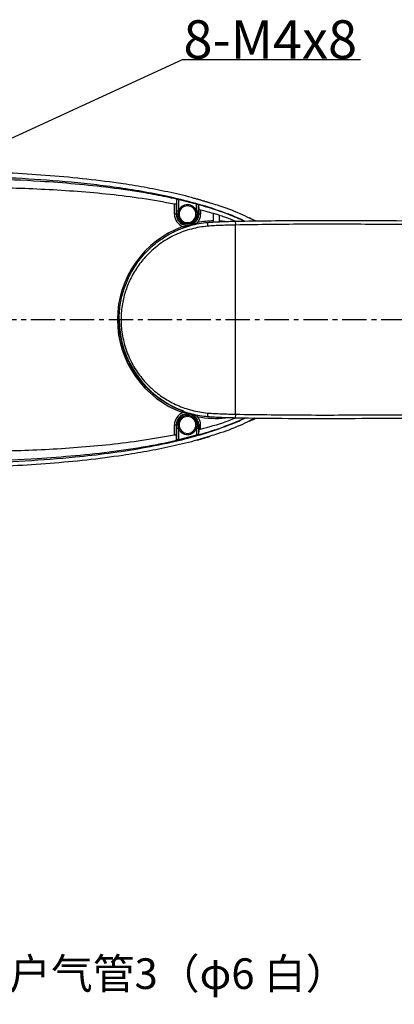
# Model space of a CAD drawing. Units: inches. Extents: x -3973 to 3565, y -259 to 2413.
# Drawn here: x 1248 to 1443, y 987 to 1501 of the extents above; entities that cross this region are included whole.
import ezdxf

# ---------------------------------------------------------------- set-up
doc = ezdxf.new("R2010")
doc.units = ezdxf.units.IN
doc.header["$MEASUREMENT"] = 0
doc.linetypes.add('CENTERX2', pattern=[20.32, 12.7, -2.54, 2.54, -2.54])
doc.layers.add('C5直径', color=7, linetype='Continuous')
doc.layers.add('C6孔标注', color=7, linetype='Continuous')
doc.layers.add('中心线层', color=7, linetype='CENTERX2', lineweight=25)
doc.dimstyles.new('运动范围图', dxfattribs={"dimtxt": 20, "dimasz": 20, "dimexe": 1.25, "dimexo": 0.625, "dimtad": 1, "dimtoh": 1, "dimtxsty": 'Standard', "dimcen": 2.5, "dimadec": 0, "dimazin": 0, "dimtfac": 1, "dimtmove": 0, "dimatfit": 3, "dimfxl": 1, "dimarcsym": 0})

# ---------------------------------------------------------------- blocks, each defined once
blk = doc.blocks.new('*D48')
at = {"layer": 'C6孔标注', "color": 0, "lineweight": -2}
for p, q in [((1332.46, 1479.98), (1175.21, 1407.54)), ((1425.49, 1479.98), (1332.46, 1479.98)), ((1153.37, 1397.48), (1157.05, 1399.17)), ((1135.2, 1389.11), (1117.04, 1380.74))]:
    blk.add_line(p, q, dxfattribs=at)
at = {"layer": 'C6孔标注', "color": 0}
for points in [[(1173.82, 1410.57), (1176.61, 1404.51), (1157.05, 1399.17)], [(1136.6, 1386.08), (1133.81, 1392.14), (1153.37, 1397.48)]]:
    blk.add_solid(points, dxfattribs=at)
at = {"layer": 'Defpoints', "color": 0}
for p in [(1157.05, 1399.17), (1153.37, 1397.48)]:
    blk.add_point(p, dxfattribs=at)
at = {"layer": 'C6孔标注', "color": 0, "insert": (1333.08, 1500.6), "char_height": 20, "attachment_point": 1}
blk.add_mtext('8-M4\\Fgdt.shx|c1;\\C0;x\\fSimSun|b0|i0|c134|p18;\\C256;8', dxfattribs=at)

msp = doc.modelspace()

# ---------------------------------------------------------------- linework, layer by layer
at = {"color": 7, "linetype": 'Continuous', "lineweight": 25}
for p, q in [((1328.366, 1399.325), (1328.366, 1404.617)), ((1329.506, 1406.989), (1329.366, 1404.723)), ((1329.366, 1399.325), (1329.366, 1404.723)), ((1329.506, 1406.989), (1329.506, 1401.022)), ((1339.912, 1404.616), (1330.506, 1407.037)), ((1330.506, 1407.037), (1330.506, 1401.022)), ((1335.209, 1404.325), (1335.209, 1403.714)), ((1339.912, 1401.022), (1339.912, 1404.616)), ((1340.912, 1404.09), (1341.052, 1402.031)), ((1340.912, 1401.022), (1340.912, 1404.09)), ((1329.366, 1399.325), (1328.366, 1399.325)), ((1329.366, 1399.325), (1329.507, 1399.325)), ((1330.506, 1401.022), (1329.506, 1401.022)), ((1329.507, 1399.325), (1330.209, 1399.325)), ((1330.506, 1401.022), (1330.209, 1399.325)), ((1340.912, 1401.022), (1339.912, 1401.022)), ((1339.912, 1401.022), (1340.209, 1399.325)), ((1340.209, 1399.325), (1340.911, 1399.325)), ((1341.052, 1399.325), (1340.911, 1399.325)), ((1341.052, 1402.031), (1341.052, 1399.325)), ((1342.052, 1399.325), (1341.052, 1399.325)), ((1342.052, 1401.502), (1342.052, 1399.325)), ((1348.709, 1395.895), (1348.709, 1399.653)), ((1351.709, 1398.731), (1351.709, 1395.895)), ((1334.417, 1393.021), (1334.481, 1393.527)), ((1335.209, 1394.936), (1335.209, 1394.325)), ((1338.78, 1394.7), (1339.092, 1394.296)), ((1339.092, 1394.296), (1340.51, 1394.997)), ((1360.162, 1395.712), (1360.209, 1393.713)), ((1360.209, 1294.938), (1360.209, 1393.713)), ((1332.84, 1392.905), (1334.417, 1393.021)), ((1298.617, 1344.325), (1299.602, 1344.325)), ((1334.417, 1295.629), (1332.84, 1295.745)), ((1334.417, 1295.629), (1334.481, 1295.123)), ((1335.209, 1294.325), (1335.209, 1293.714)), ((1339.092, 1294.354), (1338.78, 1293.95)), ((1340.51, 1293.653), (1339.092, 1294.354)), ((1360.209, 1294.938), (1360.162, 1292.938)), ((1364.506, 1292.578), (1365.109, 1292.876)), ((1328.366, 1284.033), (1328.366, 1289.325)), ((1328.366, 1289.325), (1329.366, 1289.325)), ((1329.366, 1283.927), (1329.366, 1289.325)), ((1329.366, 1289.325), (1329.507, 1289.325)), ((1329.506, 1287.628), (1329.506, 1281.661)), ((1329.506, 1287.628), (1330.506, 1287.628)), ((1329.507, 1289.325), (1330.209, 1289.325)), ((1330.209, 1289.325), (1330.506, 1287.628)), ((1330.506, 1287.628), (1330.506, 1281.613)), ((1340.209, 1289.325), (1339.912, 1287.628)), ((1339.912, 1287.628), (1339.912, 1284.034)), ((1339.912, 1287.628), (1340.912, 1287.628)), ((1340.209, 1289.325), (1340.911, 1289.325)), ((1340.911, 1289.325), (1341.052, 1289.325)), ((1340.912, 1287.628), (1340.912, 1284.56)), ((1341.052, 1286.619), (1340.912, 1284.56)), ((1341.052, 1289.325), (1341.052, 1286.619)), ((1341.052, 1289.325), (1342.052, 1289.325)), ((1342.052, 1287.148), (1342.052, 1289.325)), ((1329.506, 1281.661), (1329.366, 1283.927)), ((1339.912, 1284.034), (1330.506, 1281.613)), ((1335.209, 1284.936), (1335.209, 1284.325))]:
    msp.add_line(p, q, dxfattribs=at)
at = {"color": 8, "linetype": 'Continuous', "lineweight": 25}
for p, q in [((1346.986, 1405.142), (1340.247, 1407.167)), ((1340.64, 1394.316), (1340.51, 1394.997)), ((1370.456, 1395.823), (1367.518, 1397.228)), ((1332.84, 1392.905), (1333.075, 1392.246)), ((1332.84, 1295.745), (1333.076, 1296.405)), ((1340.51, 1293.653), (1340.64, 1294.332)), ((1370.417, 1292.809), (1367.518, 1291.422)), ((1346.986, 1283.508), (1340.104, 1281.441))]:
    msp.add_line(p, q, dxfattribs=at)
at = {"color": 8, "linetype": 'Continuous', "lineweight": 25, "flags": 128}
msp.add_lwpolyline([(1351.709, 1395.895), (1353.427, 1395.817), (1354.782, 1395.714)], dxfattribs=at)
at = {"color": 7, "linetype": 'Continuous', "lineweight": 25}
for centre, radius, start, end in [((1335.209, 1399.325), 5, 90, 160.15633), ((1335.209, 1399.325), 4.389, 90, 270), ((1335.209, 1399.325), 5, 19.84367, 90), ((1335.209, 1399.325), 4.389, 270, 90), ((1335.209, 1399.325), 6.843, 180, 249.74072), ((1335.209, 1399.325), 5.843, 180, 262.83735), ((1335.209, 1399.325), 5.702, 180, 0), ((1335.209, 1399.325), 5, 180, 270), ((1335.209, 1399.325), 5, 270, 0), ((1335.209, 1399.325), 5.843, 307.67289, 0), ((1335.209, 1399.325), 6.843, 320.76952, 0), ((1350.209, 1344.325), 51.592, 91.66606, 100.83609), ((1349.747, 1393.949), 4.137, 164.11786, 191.99988), ((1350.209, 1344.325), 51.592, 109.67415, 180), ((1350.209, 1344.325), 51.592, 180, 250.32585), ((1350.209, 1344.325), 50.607, 180, 250.32585), ((1335.209, 1289.325), 6.843, 110.25928, 180), ((1349.747, 1294.702), 4.137, 168.00012, 195.88213), ((1335.209, 1289.325), 5.843, 97.16265, 180), ((1335.209, 1289.325), 5.702, 0, 180), ((1335.209, 1289.325), 5, 90, 180), ((1335.209, 1289.325), 4.389, 90, 270), ((1335.209, 1289.325), 5, 0, 90), ((1335.209, 1289.325), 4.389, 270, 90), ((1335.209, 1289.325), 5.843, 0, 52.32711), ((1335.209, 1289.325), 6.843, 0, 39.23048), ((1335.209, 1289.325), 5, 199.84367, 270), ((1335.209, 1289.325), 5, 270, 340.15633)]:
    msp.add_arc(centre, radius, start, end, dxfattribs=at)
at = {"color": 8, "linetype": 'Continuous', "lineweight": 25}
for centre, radius, start, end in [((1337.05, 1394.156), 2.047, 354.95681, 3.93653), ((1336.219, 1393.921), 2.014, 206.52854, 216.04842), ((1336.25, 1294.712), 2.05, 144.50083, 153.4214), ((1337.027, 1294.495), 2.07, 356.09516, 4.69021), ((1350.209, 1344.325), 51.592, 259.16391, 275.45109)]:
    msp.add_arc(centre, radius, start, end, dxfattribs=at)
at = {"color": 7, "linetype": 'Continuous', "lineweight": 25}
for points, knots in [([(965.271, 1402.501), (973.888, 1403.69), (991.062, 1406.06), (1016.891, 1408.914), (1042.686, 1411.497), (1068.515, 1413.745), (1094.376, 1415.676), (1120.277, 1417.258), (1146.226, 1418.463), (1172.054, 1419.228), (1197.758, 1419.502), (1223.329, 1419.21), (1248.928, 1418.231), (1270.466, 1416.682), (1287.94, 1414.843), (1301.383, 1413.058), (1314.832, 1410.834), (1328.26, 1408.065), (1341.648, 1404.631), (1352.891, 1400.932), (1360.747, 1397.894), (1364.143, 1396.273), (1365.207, 1395.766)], [0, 0, 0, 0, 0.0647982, 0.1291562, 0.1934771, 0.2577645, 0.3220478, 0.3863526, 0.4507072, 0.5151459, 0.5783855, 0.6417211, 0.7051424, 0.768702, 0.8021123, 0.8356655, 0.869433, 0.903366, 0.937492, 0.9720485, 0.9912481, 1, 1, 1, 1]), ([(1340.247, 1407.167), (1339.743, 1407.319), (1335.21, 1408.694), (1326.463, 1410.668), (1314.059, 1413.202), (1299.428, 1415.591), (1282.556, 1417.753), (1263.44, 1419.528), (1244.226, 1420.769), (1221.105, 1421.704), (1194.081, 1422.086), (1163.168, 1421.707), (1132.241, 1420.629), (1101.72, 1419.013), (1081.53, 1417.502), (1071.635, 1416.761)], [0, 0, 0, 0, 0.0058436, 0.0526497, 0.0995544, 0.1465785, 0.2173857, 0.288578, 0.3599402, 0.431366, 0.5457662, 0.6603037, 0.7749585, 0.8897124, 1, 1, 1, 1]), ([(1328.366, 1404.617), (1322.789, 1405.631), (1311.634, 1407.658), (1294.746, 1409.701), (1277.811, 1411.238), (1260.838, 1412.294), (1238.385, 1413.177), (1210.445, 1413.526), (1188.183, 1413.029), (1177.052, 1412.78)], [0, 0, 0, 0, 0.1119923, 0.2239903, 0.3359914, 0.447993, 0.5599963, 0.7799961, 1, 1, 1, 1]), ([(1329.366, 1404.723), (1329.348, 1404.687), (1329.315, 1404.62), (1329.12, 1404.573), (1328.923, 1404.56), (1328.749, 1404.564), (1328.561, 1404.582), (1328.432, 1404.605), (1328.366, 1404.617)], [0, 0, 0, 0, 0.2620928, 0.4985287, 0.6248083, 0.748773, 0.8729232, 1, 1, 1, 1]), ([(1330.506, 1407.037), (1330.441, 1407.052), (1330.312, 1407.08), (1330.125, 1407.107), (1329.952, 1407.122), (1329.799, 1407.122), (1329.674, 1407.107), (1329.546, 1407.071), (1329.522, 1407.022), (1329.506, 1406.989)], [0, 0, 0, 0, 0.1279555, 0.2503501, 0.3757047, 0.5003036, 0.6234591, 0.7503295, 1, 1, 1, 1]), ([(1340.912, 1404.09), (1340.894, 1404.128), (1340.859, 1404.203), (1340.627, 1404.347), (1340.305, 1404.495), (1340.043, 1404.576), (1339.912, 1404.616)], [0, 0, 0, 0, 0.24990641, 0.49993006, 0.74957946, 1, 1, 1, 1]), ([(1347.085, 1405.196), (1346.781, 1405.29), (1346.241, 1405.456), (1345.325, 1405.726), (1344.517, 1405.962), (1343.858, 1406.154), (1343.398, 1406.288), (1342.944, 1406.421), (1342.318, 1406.605), (1341.595, 1406.818), (1340.838, 1407.041), (1340.429, 1407.156), (1340.197, 1407.221)], [0, 0, 0, 0, 0.1855781, 0.3290955, 0.4334571, 0.4740342, 0.5100658, 0.5454367, 0.5842412, 0.6831828, 0.8205015, 1, 1, 1, 1]), ([(1367.518, 1397.228), (1365.891, 1398.029), (1360.496, 1400.683), (1353.569, 1403.2), (1348.264, 1404.765), (1346.986, 1405.142)], [0, 0, 0, 0, 0.24682512, 0.81851597, 1, 1, 1, 1]), ([(1329.506, 1401.022), (1329.506, 1400.706), (1329.507, 1400.14), (1329.507, 1399.574), (1329.507, 1399.325)], [0, 0, 0, 0, 0.5600017, 1, 1, 1, 1]), ([(1340.911, 1399.325), (1340.911, 1399.642), (1340.912, 1400.208), (1340.912, 1400.773), (1340.912, 1401.022)], [0, 0, 0, 0, 0.5600122, 1, 1, 1, 1]), ([(1342.052, 1401.502), (1341.921, 1401.541), (1341.658, 1401.618), (1341.337, 1401.768), (1341.105, 1401.915), (1341.07, 1401.992), (1341.052, 1402.031)], [0, 0, 0, 0, 0.249927, 0.5000062, 0.7496687, 1, 1, 1, 1]), ([(1348.709, 1399.653), (1347.471, 1400.014), (1345.26, 1400.658), (1343.032, 1401.244), (1342.052, 1401.502)], [0, 0, 0, 0, 0.5600007, 1, 1, 1, 1]), ([(1351.709, 1398.861), (1351.15, 1399.038), (1350.152, 1399.353), (1349.15, 1399.655), (1348.709, 1399.787)], [0, 0, 0, 0, 0.5599988, 1, 1, 1, 1]), ([(1348.709, 1399.787), (1348.709, 1399.763), (1348.709, 1399.721), (1348.709, 1399.674), (1348.709, 1399.653)], [0, 0, 0, 0, 0.5599946, 1, 1, 1, 1]), ([(1351.709, 1398.731), (1351.709, 1398.757), (1351.709, 1398.802), (1351.709, 1398.843), (1351.709, 1398.861)], [0, 0, 0, 0, 0.5599948, 1, 1, 1, 1]), ([(1360.162, 1395.712), (1359.354, 1396.042), (1356.584, 1397.176), (1353.73, 1398.086), (1351.709, 1398.731)], [0, 0, 0, 0, 0.2915831, 1, 1, 1, 1]), ([(1360.162, 1395.712), (1372.632, 1395.889), (1397.574, 1396.242), (1447.463, 1395.932), (1497.331, 1395.87), (1547.176, 1396.086), (1584.528, 1396.55), (1621.88, 1397.399), (1653.158, 1398.599), (1678.348, 1400.026), (1694.519, 1401.127), (1704.293, 1402.07), (1707.709, 1402.4)], [0, 0, 0, 0, 0.10759695, 0.21520283, 0.4304266, 0.53783959, 0.64525177, 0.75271324, 0.86017111, 0.91528317, 0.970394, 1, 1, 1, 1]), ([(1345.769, 1293.57), (1344.388, 1293.727), (1341.626, 1294.041), (1337.531, 1294.945), (1333.5, 1296.168), (1328.342, 1298.226), (1322.278, 1301.553), (1316.83, 1305.814), (1312.858, 1309.801), (1310.061, 1313.127), (1307.528, 1316.726), (1305.303, 1320.556), (1303.423, 1324.558), (1301.875, 1328.751), (1300.684, 1333.144), (1299.915, 1337.487), (1299.535, 1341.674), (1299.482, 1345.708), (1299.754, 1349.775), (1300.515, 1354.929), (1302.145, 1361.069), (1305.12, 1368.016), (1309.186, 1374.588), (1313.516, 1379.649), (1317.558, 1383.365), (1320.985, 1386.02), (1324.671, 1388.4), (1328.57, 1390.459), (1332.62, 1392.168), (1336.835, 1393.526), (1341.222, 1394.552), (1344.253, 1394.905), (1345.769, 1395.081)], [0, 0, 0, 0, 0.027282, 0.0545651, 0.0826836, 0.1108037, 0.1652059, 0.2210117, 0.2499496, 0.278887, 0.3086536, 0.3384183, 0.3675185, 0.3966161, 0.4267737, 0.4569286, 0.4828194, 0.5087099, 0.5354583, 0.5622077, 0.6104436, 0.6598828, 0.7118242, 0.7649866, 0.7938689, 0.8227508, 0.8524544, 0.8821565, 0.9111288, 0.9400994, 0.9700505, 1, 1, 1, 1]), ([(1345.701, 1393.088), (1344.269, 1392.926), (1341.406, 1392.601), (1337.163, 1391.646), (1332.991, 1390.343), (1328.982, 1388.686), (1325.201, 1386.727), (1321.627, 1384.476), (1318.236, 1381.912), (1314.27, 1378.335), (1310.009, 1373.456), (1306.056, 1367.2), (1303.112, 1360.478), (1301.517, 1354.618), (1300.771, 1349.691), (1300.493, 1345.828), (1300.53, 1341.908), (1300.898, 1337.848), (1301.632, 1333.734), (1302.763, 1329.557), (1304.274, 1325.473), (1306.133, 1321.566), (1308.288, 1317.907), (1310.729, 1314.471), (1313.474, 1311.238), (1317.359, 1307.392), (1322.704, 1303.267), (1329.747, 1299.443), (1336.182, 1297.213), (1341.534, 1296.032), (1344.312, 1295.718), (1345.701, 1295.562)], [0, 0, 0, 0, 0.02917207, 0.05834559, 0.08850849, 0.11867328, 0.14768164, 0.17669116, 0.20652362, 0.23635633, 0.28827126, 0.34137974, 0.38930362, 0.4384146, 0.46403303, 0.48965039, 0.5161589, 0.542668, 0.57152291, 0.6003807, 0.6303677, 0.66035838, 0.68927512, 0.71819397, 0.74795887, 0.7777246, 0.83241013, 0.88845754, 0.94339696, 0.97169912, 1, 1, 1, 1]), ([(1338.78, 1394.7), (1338.466, 1394.484), (1337.839, 1394.052), (1336.76, 1393.653), (1335.626, 1393.447), (1334.863, 1393.501), (1334.481, 1393.527)], [0, 0, 0, 0, 0.2496686, 0.4987736, 0.7491507, 1, 1, 1, 1]), ([(1360.209, 1393.713), (1358.999, 1393.683), (1356.579, 1393.623), (1352.948, 1393.498), (1349.317, 1393.349), (1346.907, 1393.175), (1345.701, 1393.088)], [0, 0, 0, 0, 0.24935181, 0.49894454, 0.74931139, 1, 1, 1, 1]), ([(1345.769, 1395.081), (1345.769, 1395.081), (1346.956, 1395.187), (1349.341, 1395.334), (1352.934, 1395.497), (1356.543, 1395.62), (1358.955, 1395.681), (1360.162, 1395.712)], [0, 0, 0, 0, 0.0000042, 0.2492632, 0.4988828, 0.7493179, 1, 1, 1, 1]), ([(1348.709, 1395.281), (1348.709, 1395.349), (1348.709, 1395.47), (1348.709, 1395.683), (1348.709, 1395.821), (1348.709, 1395.895)], [0, 0, 0, 0, 0.3761912, 0.6638755, 1, 1, 1, 1]), ([(1351.709, 1395.895), (1351.709, 1395.821), (1351.709, 1395.684), (1351.709, 1395.526), (1351.709, 1395.453), (1351.709, 1395.433)], [0, 0, 0, 0, 0.4607697, 0.8551605, 1, 1, 1, 1]), ([(1370.73, 1395.826), (1370.721, 1395.83), (1370.579, 1395.902), (1370.278, 1396.053), (1369.684, 1396.35), (1368.973, 1396.701), (1368.204, 1397.076), (1367.771, 1397.281), (1367.526, 1397.396)], [0, 0, 0, 0, 0.0046635, 0.0772996, 0.1573052, 0.360115, 0.6386827, 1, 1, 1, 1]), ([(1339.092, 1294.354), (1338.343, 1294.669), (1336.841, 1295.301), (1335.226, 1295.519), (1334.417, 1295.629)], [0, 0, 0, 0, 0.4988673, 1, 1, 1, 1]), ([(1345.701, 1295.562), (1346.9, 1295.475), (1349.299, 1295.303), (1352.923, 1295.153), (1356.561, 1295.028), (1358.993, 1294.968), (1360.209, 1294.938)], [0, 0, 0, 0, 0.2492088, 0.4988119, 0.7492823, 1, 1, 1, 1]), ([(965.271, 1286.149), (973.888, 1284.96), (991.062, 1282.59), (1016.891, 1279.736), (1042.686, 1277.153), (1068.515, 1274.906), (1094.376, 1272.974), (1120.277, 1271.392), (1146.226, 1270.187), (1172.227, 1269.417), (1198.28, 1269.144), (1224.373, 1269.461), (1250.497, 1270.499), (1273.729, 1272.232), (1294.069, 1274.526), (1311.539, 1277.167), (1327.52, 1280.379), (1341.99, 1284.125), (1353.003, 1287.761), (1360.74, 1290.754), (1364.13, 1292.371), (1365.187, 1292.875)], [0, 0, 0, 0, 0.06480202, 0.12916383, 0.19348826, 0.25777913, 0.32206591, 0.38637414, 0.45073226, 0.51517453, 0.57970916, 0.64434455, 0.70906823, 0.77394464, 0.81738642, 0.86112195, 0.90517877, 0.93843134, 0.97209952, 0.99130007, 1, 1, 1, 1]), ([(1149.541, 1271.205), (1158.447, 1270.938), (1176.269, 1270.402), (1203.043, 1270.216), (1229.853, 1270.6), (1254.421, 1271.64), (1276.738, 1273.29), (1296.835, 1275.459), (1314.175, 1278.111), (1328.734, 1281.048), (1340.525, 1283.995), (1352.314, 1287.553), (1359.956, 1290.687), (1363.816, 1292.27)], [0, 0, 0, 0, 0.12336575, 0.24688561, 0.37058628, 0.49443276, 0.58712014, 0.68021538, 0.77409422, 0.82975795, 0.88572267, 0.94227629, 1, 1, 1, 1]), ([(1334.481, 1295.123), (1334.861, 1295.149), (1335.62, 1295.203), (1336.753, 1294.999), (1337.834, 1294.601), (1338.465, 1294.167), (1338.78, 1293.95)], [0, 0, 0, 0, 0.2496686, 0.4987736, 0.7491507, 1, 1, 1, 1]), ([(1342.052, 1287.148), (1346.478, 1288.329), (1352.571, 1289.955), (1358.417, 1292.3), (1360.018, 1292.942)], [0, 0, 0, 0, 0.7263054, 1, 1, 1, 1]), ([(1360.162, 1292.938), (1358.962, 1292.969), (1356.56, 1293.03), (1352.958, 1293.153), (1349.358, 1293.315), (1346.963, 1293.463), (1345.769, 1293.57), (1345.769, 1293.57)], [0, 0, 0, 0, 0.2493612, 0.498964, 0.7493269, 0.9999958, 1, 1, 1, 1]), ([(1367.518, 1291.422), (1365.889, 1290.621), (1360.49, 1287.965), (1353.563, 1285.448), (1348.26, 1283.884), (1346.986, 1283.508)], [0, 0, 0, 0, 0.2470904, 0.8190372, 1, 1, 1, 1]), ([(1707.709, 1286.176), (1702.167, 1286.712), (1686.033, 1288.274), (1657.41, 1289.838), (1621.901, 1291.264), (1584.555, 1292.097), (1547.196, 1292.562), (1509.485, 1292.736), (1465.685, 1292.71), (1425.069, 1292.613), (1387.977, 1292.501), (1369.433, 1292.792), (1360.162, 1292.938)], [0, 0, 0, 0, 0.0480348, 0.1398431, 0.2472408, 0.3546421, 0.4621109, 0.5695805, 0.679999, 0.8399954, 0.9200001, 1, 1, 1, 1]), ([(1364.506, 1292.578), (1364.377, 1292.52), (1364.147, 1292.417), (1363.917, 1292.315), (1363.816, 1292.27)], [0, 0, 0, 0, 0.5603436, 1, 1, 1, 1]), ([(1367.526, 1291.254), (1367.771, 1291.37), (1368.204, 1291.574), (1368.974, 1291.949), (1369.683, 1292.3), (1370.276, 1292.596), (1370.56, 1292.739), (1370.693, 1292.806)], [0, 0, 0, 0, 0.3637732, 0.6442343, 0.8484226, 0.9289721, 1, 1, 1, 1]), ([(1329.507, 1289.325), (1329.507, 1289.008), (1329.507, 1288.442), (1329.506, 1287.877), (1329.506, 1287.628)], [0, 0, 0, 0, 0.56001223, 1, 1, 1, 1]), ([(1340.912, 1287.628), (1340.912, 1287.945), (1340.912, 1288.51), (1340.911, 1289.076), (1340.911, 1289.325)], [0, 0, 0, 0, 0.5600017, 1, 1, 1, 1]), ([(1342.052, 1287.148), (1341.921, 1287.11), (1341.658, 1287.032), (1341.337, 1286.882), (1341.105, 1286.735), (1341.07, 1286.658), (1341.052, 1286.619)], [0, 0, 0, 0, 0.2499266, 0.5000059, 0.7496686, 1, 1, 1, 1]), ([(1340.104, 1281.441), (1339.643, 1281.301), (1335.15, 1279.94), (1326.442, 1277.978), (1314.034, 1275.444), (1299.399, 1273.055), (1282.526, 1270.894), (1263.409, 1269.12), (1244.197, 1267.88), (1221.078, 1266.945), (1194.057, 1266.564), (1163.149, 1266.944), (1132.228, 1268.022), (1101.713, 1269.638), (1081.527, 1271.149), (1071.635, 1271.889)], [0, 0, 0, 0, 0.0053564, 0.0522058, 0.0991516, 0.1462136, 0.2170706, 0.2883023, 0.359697, 0.4311565, 0.545606, 0.6601885, 0.7748851, 0.8896781, 1, 1, 1, 1]), ([(1328.366, 1284.033), (1322.789, 1283.019), (1311.634, 1280.992), (1294.746, 1278.949), (1277.811, 1277.412), (1260.838, 1276.356), (1238.385, 1275.473), (1210.445, 1275.124), (1188.183, 1275.621), (1177.052, 1275.87)], [0, 0, 0, 0, 0.1119923, 0.2239903, 0.3359914, 0.447993, 0.5599963, 0.7799961, 1, 1, 1, 1]), ([(1329.366, 1283.927), (1329.348, 1283.963), (1329.315, 1284.03), (1329.12, 1284.077), (1328.923, 1284.09), (1328.749, 1284.086), (1328.561, 1284.068), (1328.432, 1284.045), (1328.366, 1284.033)], [0, 0, 0, 0, 0.262111, 0.4985289, 0.6248395, 0.7487732, 0.8729385, 1, 1, 1, 1]), ([(1330.506, 1281.613), (1330.441, 1281.598), (1330.312, 1281.57), (1330.125, 1281.543), (1329.952, 1281.529), (1329.799, 1281.529), (1329.674, 1281.543), (1329.546, 1281.579), (1329.522, 1281.628), (1329.506, 1281.661)], [0, 0, 0, 0, 0.1279723, 0.2503501, 0.3757357, 0.5003036, 0.6234902, 0.7503295, 1, 1, 1, 1]), ([(1340.912, 1284.56), (1340.894, 1284.522), (1340.859, 1284.447), (1340.627, 1284.303), (1340.305, 1284.155), (1340.043, 1284.075), (1339.912, 1284.034)], [0, 0, 0, 0, 0.2499064, 0.4999301, 0.7495795, 1, 1, 1, 1]), ([(1340.197, 1281.429), (1340.429, 1281.495), (1340.838, 1281.61), (1341.595, 1281.832), (1342.318, 1282.045), (1342.944, 1282.229), (1343.398, 1282.362), (1343.858, 1282.497), (1344.517, 1282.689), (1345.325, 1282.924), (1346.241, 1283.194), (1346.781, 1283.36), (1347.085, 1283.454)], [0, 0, 0, 0, 0.1794985, 0.3168172, 0.4157588, 0.4545633, 0.4899342, 0.5259658, 0.5665429, 0.6709045, 0.8144219, 1, 1, 1, 1])]:
    msp.add_open_spline(points, degree=3, knots=knots, dxfattribs=at)
at = {"color": 8, "linetype": 'Continuous', "lineweight": 25}
for points, knots in [([(1149.541, 1417.445), (1158.593, 1417.716), (1176.71, 1418.259), (1203.925, 1418.434), (1231.178, 1418.017), (1255.422, 1416.948), (1276.644, 1415.348), (1294.876, 1413.412), (1310.678, 1411.107), (1324.031, 1408.594), (1334.949, 1406.121), (1345.817, 1403.1), (1355.911, 1399.783), (1362.183, 1397.003), (1364.978, 1395.764)], [0, 0, 0, 0, 0.124642, 0.2494417, 0.3744268, 0.4995644, 0.5831864, 0.6671393, 0.7517067, 0.8027729, 0.8540289, 0.9056499, 0.9579542, 1, 1, 1, 1]), ([(1707.709, 1400.391), (1704.332, 1400.066), (1694.594, 1399.127), (1678.455, 1398.029), (1653.259, 1396.602), (1621.976, 1395.401), (1584.608, 1394.551), (1547.224, 1394.087), (1497.358, 1393.871), (1447.488, 1393.932), (1397.612, 1394.243), (1372.676, 1393.889), (1360.209, 1393.713)], [0, 0, 0, 0, 0.0292747, 0.0844164, 0.1395594, 0.2470423, 0.3545288, 0.4620828, 0.5696377, 0.7848169, 0.8924129, 1, 1, 1, 1]), ([(1360.209, 1294.938), (1372.676, 1294.761), (1397.61, 1294.407), (1447.485, 1294.718), (1497.35, 1294.78), (1547.204, 1294.563), (1584.58, 1294.1), (1621.955, 1293.247), (1657.074, 1291.91), (1684.809, 1290.21), (1700.937, 1288.985), (1706.864, 1288.381), (1707.709, 1288.295)], [0, 0, 0, 0, 0.10758197, 0.21517289, 0.43036668, 0.53786421, 0.64536093, 0.75290698, 0.86044945, 0.9485924, 0.99267029, 1, 1, 1, 1])]:
    msp.add_open_spline(points, degree=3, knots=knots, dxfattribs=at)
at = {"layer": '中心线层'}
msp.add_line((908.029, 1344.325), (1987.67, 1344.325), dxfattribs=at)

# ---------------------------------------------------------------- texts
at = {"layer": 'C5直径', "color": 7, "insert": (1220.245, 1010.869), "char_height": 16, "attachment_point": 1, "bg_fill": 2}
msp.add_mtext('{\\f宋体|b0|i0|c134|p2;用户气管\\fSimSun|b0|i0|c134|p18;3（φ6 白）', dxfattribs=at)

# ---------------------------------------------------------------- dimensions: what is measured, and where the dimension line sits
at = {"layer": 'C6孔标注'}
dim = msp.add_diameter_dim_2p(p1=(1153.37, 1397.478), p2=(1157.048, 1399.172), text='8-M4\\Fgdt.shx|c1;\\C0;x\\fSimSun|b0|i0|c134|p18;\\C256;8', dimstyle='运动范围图', override={"dimtxsty": 'Standard'}, dxfattribs=at)
dim.commit()
dim.dimension.update_dxf_attribs({"geometry": '*D48', "text_midpoint": (1348.314, 1479.976), "dimtype": 163})

doc.saveas('drawing.dxf')
